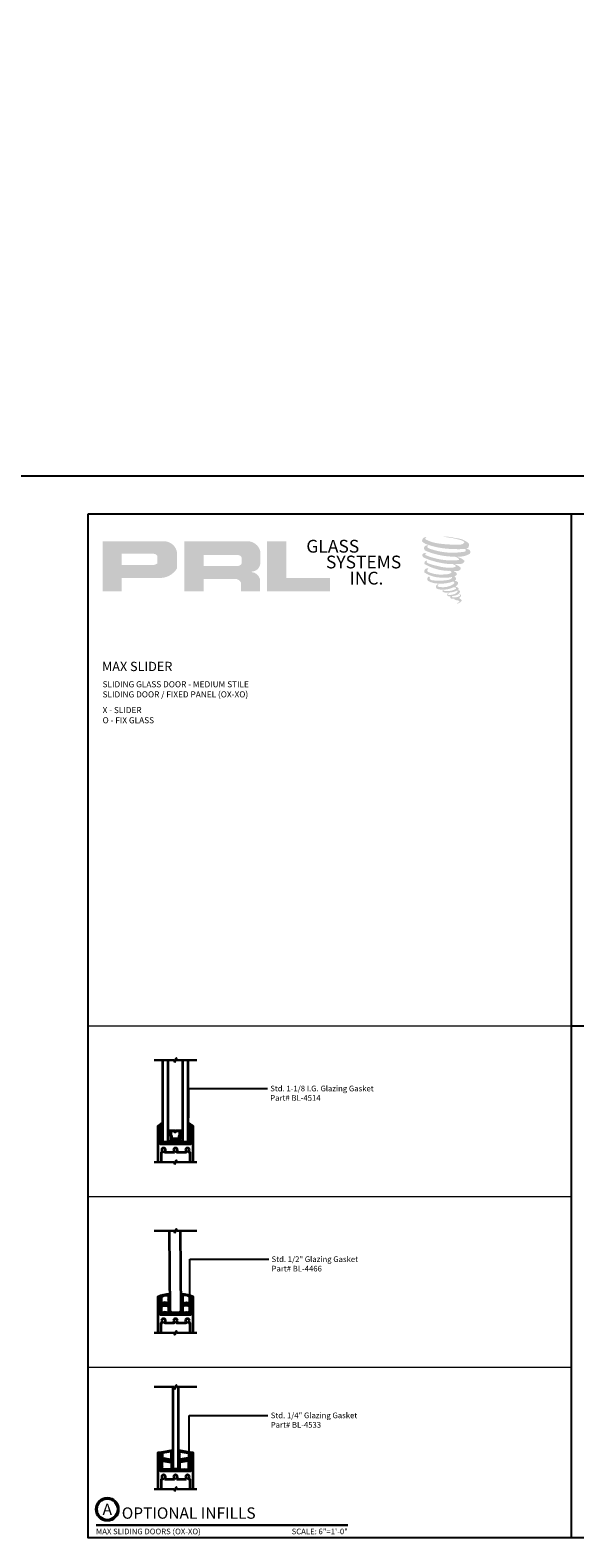
# Model space of a CAD drawing. Units: inches. Extents: x 10869 to 24807, y -8811 to -3310.
# Drawn here: x 10992 to 11016, y -3553 to -3486 of the extents above; entities that cross this region are included whole.
import ezdxf
from ezdxf import colors
from ezdxf.entities.mleader import LeaderData, LeaderLine
from ezdxf.enums import TextEntityAlignment as Align
from ezdxf.math import Vec2, Vec3

# ---------------------------------------------------------------- set-up
doc = ezdxf.new("R2010")
doc.units = ezdxf.units.IN
doc.header["$LTSCALE"] = 0.5
doc.header["$MEASUREMENT"] = 0
for name, color, linetype, lineweight in [('Border', 7, 'Continuous', 25), ('Dimensions', 7, 'Continuous', 13), ('PRL Frame', 134, 'Continuous', 35), ('PRL Glass', 5, 'Continuous', 35), ('PRL Setting', 6, 'Continuous', 20), ('PRLFrame', 134, 'Continuous', 35), ('PRLGlass', 5, 'Continuous', 35), ('PRLSetting', 6, 'Continuous', 20), ('SANTOPRENE', 145, 'Continuous', 13), ('Symbols', 6, 'Continuous', 30), ('Text', 252, 'Continuous', 30)]:
    doc.layers.add(name, color=color, linetype=linetype, lineweight=lineweight)
doc.styles.get("Standard").update_dxf_attribs({"font": 'arial.ttf'})

# ---------------------------------------------------------------- blocks, each defined once
blk = doc.blocks.new('*U16')
at = {"const_width": 0.05}
blk.add_lwpolyline([(0, 0), (5.554, 0)], dxfattribs=at)
at = {"ltscale": 0.25}
for radius in [0.25, 0.231]:
    blk.add_circle((0.25, 0.35), radius, dxfattribs=at)
at = {"ltscale": 0.25, "flags": 8}
for tag, p in [('VIEWNAME2', (0.57, 0.439)), ('VIEWNAME1', (0.57, 0.064))]:
    blk.add_attdef(tag, text='', height=0.25, dxfattribs=at).set_placement(p, align=Align.BOTTOM_LEFT)
at = {"flags": 8}
blk.add_attdef('#', text='', height=0.25, dxfattribs=at).set_placement((0.25, 0.35), align=Align.MIDDLE_CENTER)
at = {"ltscale": 0.25, "flags": 8}
blk.add_attdef('ARCH_REF:', text='', height=0.125, dxfattribs=at).set_placement((0, -0.076), align=Align.TOP_LEFT)
blk.add_attdef('SCALE', text='', height=0.125, dxfattribs=at).set_placement((5.554, -0.076), align=Align.TOP_RIGHT)
blk = doc.blocks.new('*U162')
at = {"layer": 'PRLGlass', "lineweight": -3}
h = blk.add_hatch(dxfattribs=at)
h.set_pattern_fill('ANSI31', color=256, scale=0.1, angle=90, style=0)
h.set_pattern_definition([(135, (12483.686798, -4476.136416), (-0.0088388348, -0.0088388348), [])])
edge = h.paths.add_edge_path()
edge.add_line((12370.358, -4431.528), (12370.358, -4431.504))
edge.add_arc((12370.378, -4431.504), 0.0197, 90, 180, ccw=False)
edge.add_line((12370.378, -4431.484), (12370.403, -4431.484))
edge.add_line((12370.403, -4431.484), (12370.403, -4431.504))
edge.add_line((12370.403, -4431.504), (12370.378, -4431.504))
edge.add_line((12370.378, -4431.504), (12370.378, -4431.528))
edge.add_line((12370.378, -4431.528), (12370.406, -4431.528))
edge.add_arc((12370.406, -4431.548), 0.0197, 0, 90, ccw=False)
edge.add_line((12370.426, -4431.548), (12370.426, -4431.723))
edge.add_arc((12370.406, -4431.723), 0.0197, -90, 0, ccw=False)
edge.add_line((12370.406, -4431.743), (12370.215, -4431.743))
edge.add_arc((12370.215, -4431.723), 0.0197, 204.54707, 270, ccw=False)
edge.add_line((12370.197, -4431.732), (12370.19, -4431.716))
edge.add_line((12370.19, -4431.716), (12370.075, -4431.716))
edge.add_arc((12370.075, -4431.696), 0.0197, 180, 270, ccw=False)
edge.add_line((12370.056, -4431.696), (12370.056, -4431.358))
edge.add_arc((12370.075, -4431.358), 0.0197, 90, 180, ccw=False)
edge.add_line((12370.075, -4431.338), (12370.19, -4431.338))
edge.add_line((12370.19, -4431.338), (12370.197, -4431.322))
edge.add_arc((12370.215, -4431.331), 0.0197, 90, 155.45293, ccw=False)
edge.add_line((12370.215, -4431.311), (12370.406, -4431.311))
edge.add_arc((12370.406, -4431.331), 0.0197, 0, 90, ccw=False)
edge.add_line((12370.426, -4431.331), (12370.426, -4431.506))
edge.add_arc((12370.406, -4431.506), 0.0197, -90, 0, ccw=False)
edge.add_line((12370.406, -4431.526), (12370.382, -4431.526))
edge.add_line((12370.382, -4431.526), (12370.382, -4431.506))
edge.add_line((12370.382, -4431.506), (12370.406, -4431.506))
edge.add_line((12370.406, -4431.506), (12370.406, -4431.331))
edge.add_line((12370.406, -4431.331), (12370.215, -4431.331))
edge.add_line((12370.215, -4431.331), (12370.208, -4431.347))
edge.add_arc((12370.19, -4431.338), 0.0197, 270, 335.45293, ccw=False)
edge.add_line((12370.19, -4431.358), (12370.075, -4431.358))
edge.add_line((12370.075, -4431.358), (12370.075, -4431.696))
edge.add_line((12370.075, -4431.696), (12370.19, -4431.696))
edge.add_arc((12370.19, -4431.716), 0.0197, 24.54707, 90, ccw=False)
edge.add_line((12370.208, -4431.707), (12370.215, -4431.723))
edge.add_line((12370.215, -4431.723), (12370.406, -4431.723))
edge.add_line((12370.406, -4431.723), (12370.406, -4431.548))
edge.add_line((12370.406, -4431.548), (12370.378, -4431.548))
edge.add_arc((12370.378, -4431.528), 0.0197, 180, 270, ccw=False)
at = {"layer": 'PRLGlass'}
for p, q in [((12369.961, -4430.962), (12369.93, -4430.993)), ((12369.93, -4430.993), (12369.93, -4431.181)), ((12369.93, -4431.181), (12369.961, -4431.212)), ((12373.538, -4430.962), (12369.961, -4430.962)), ((12369.961, -4431.212), (12373.538, -4431.212)), ((12370.42, -4431.317), (12370.435, -4431.212)), ((12369.961, -4431.837), (12369.93, -4431.868)), ((12369.961, -4431.837), (12369.93, -4431.868)), ((12369.93, -4431.868), (12369.93, -4432.056)), ((12369.93, -4431.868), (12369.93, -4432.056)), ((12369.93, -4432.056), (12369.961, -4432.087)), ((12369.93, -4432.056), (12369.961, -4432.087)), ((12369.93, -4432.056), (12369.961, -4432.087)), ((12369.93, -4432.056), (12369.961, -4432.087)), ((12369.93, -4432.056), (12369.961, -4432.087)), ((12373.538, -4431.837), (12369.961, -4431.837)), ((12370.426, -4431.723), (12370.435, -4431.837)), ((12369.961, -4432.087), (12373.538, -4432.087))]:
    blk.add_line(p, q, dxfattribs=at)
blk.add_lwpolyline([(12370.358, -4431.528), (12370.358, -4431.504, -0.414214), (12370.378, -4431.484), (12370.403, -4431.484), (12370.403, -4431.504), (12370.378, -4431.504), (12370.378, -4431.528), (12370.406, -4431.528, -0.414214), (12370.426, -4431.548), (12370.426, -4431.723, -0.414214), (12370.406, -4431.743), (12370.215, -4431.743, -0.293619), (12370.197, -4431.732), (12370.19, -4431.716), (12370.075, -4431.716, -0.414214), (12370.056, -4431.696), (12370.056, -4431.358, -0.414214), (12370.075, -4431.338), (12370.19, -4431.338), (12370.197, -4431.322, -0.293619), (12370.215, -4431.311), (12370.406, -4431.311, -0.414214), (12370.426, -4431.331), (12370.426, -4431.506, -0.414214), (12370.406, -4431.526), (12370.382, -4431.526), (12370.382, -4431.506), (12370.406, -4431.506), (12370.406, -4431.331), (12370.215, -4431.331), (12370.208, -4431.347, -0.293619), (12370.19, -4431.358), (12370.075, -4431.358), (12370.075, -4431.696), (12370.19, -4431.696, -0.293619), (12370.208, -4431.707), (12370.215, -4431.723), (12370.406, -4431.723), (12370.406, -4431.548), (12370.378, -4431.548, -0.414214)], format="xyb", close=True, dxfattribs=at)
blk.add_arc((12368.909, -4431.525), 1.097, 343.44951, 16.55049, dxfattribs=at)

msp = doc.modelspace()

# ---------------------------------------------------------------- hatches: boundary and pattern name
for points in [[(11011.04252, -3508.87992, 0.18811563), (11011.0474, -3508.7039, 0.15984431), (11010.4716, -3508.47895, 0.05578775), (11010.00465, -3508.4116, 0.01590184), (11009.94407, -3508.4116, 0.49797195), (11009.94835, -3508.42856, 0.00930641), (11010.0383, -3508.43544, -0.01457365), (11010.16919, -3508.45231, -0.02822471), (11010.44028, -3508.50156, -0.02588953), (11010.72903, -3508.57512, -0.20113417), (11010.86739, -3508.6712, -0.25850073), (11010.64949, -3508.76372, -0.04843967), (11009.64595, -3508.70501, -0.07010625), (11009.18702, -3508.55573, -0.83762011), (11009.17991, -3508.44859, 0.69934878), (11009.17623, -3508.4344, 0.45345355), (11008.99595, -3508.62835, 0.10466253), (11009.20791, -3508.75819, 0.0847025), (11010.45588, -3508.96221, 0.05274313), (11010.83566, -3508.95484, -1.33647978), (11010.84434, -3509.08192, -0.12157955), (11009.41938, -3508.97541, -0.17038592), (11009.22307, -3508.8722, -0.1718286), (11009.23959, -3508.83304, 0.37677464), (11009.26702, -3508.80246, 0.1172168), (11009.17163, -3508.80841, 0.69567953), (11009.15322, -3509.03974, 0.09122385), (11010.3398, -3509.29649, -0.03416805), (11010.45278, -3509.303, -0.15920237), (11010.62906, -3509.40617, -0.4889897), (11010.59177, -3509.44734, -0.04873628), (11010.22458, -3509.46366, -0.08923411), (11009.17119, -3509.23894, -0.27564809), (11009.13076, -3509.19499, -0.32252395), (11009.17623, -3509.16046, 0.739414), (11009.17074, -3509.14388, 0.35482471), (11009.0026, -3509.21141, 0.35210787), (11009.12441, -3509.36427, 0.07213429), (11010.13536, -3509.6186, -0.06542275), (11010.36759, -3509.6296, -0.12290835), (11010.49208, -3509.7237, -0.18288291), (11010.26504, -3509.78137, -0.08379754), (11009.68512, -3509.70996, -0.05867808), (11009.23492, -3509.577, -0.31353022), (11009.19678, -3509.52289, -0.42354589), (11009.2221, -3509.49262, 0.57134183), (11009.18199, -3509.47347, 0.43155899), (11009.1056, -3509.62369, 0.12863625), (11010.15878, -3509.9249, -0.5027591), (11010.29417, -3510.00843, -0.13727995), (11009.99905, -3510.07952, -0.1281827), (11009.2655, -3509.97396, -0.64719706), (11009.25486, -3509.8529, 1.04413608), (11009.23002, -3509.81575, 0.53122577), (11009.09992, -3509.99605, 0.13750016), (11009.79809, -3510.21934, 0.07209577), (11010.27375, -3510.20362, -1.04199713), (11010.31002, -3510.23821, -0.16637175), (11010.14583, -3510.32358, -0.05421364), (11009.65765, -3510.35587, -0.03341077), (11009.43116, -3510.33642, -0.30513626), (11009.32685, -3510.25248, -0.38226005), (11009.33933, -3510.21553, 0.57927337), (11009.26085, -3510.19717, 0.44310443), (11009.25841, -3510.36769, 0.13164471), (11009.74091, -3510.4848, 0.09842028), (11010.33372, -3510.40329, -0.66869364), (11010.41963, -3510.46955, -0.11497936), (11010.2148, -3510.59332, -0.14895967), (11009.68342, -3510.61876, -0.377121), (11009.72285, -3510.52773, 0.61359108), (11009.66669, -3510.52594, 0.71220463), (11009.69063, -3510.7258, 0.10492824), (11009.98078, -3510.75043, 0.09913799), (11010.34499, -3510.66324, -0.28413776), (11010.48029, -3510.66558, -0.6450478), (11010.48107, -3510.72023, -0.09760676), (11010.25338, -3510.8031, -0.08526996), (11009.98545, -3510.80723, 0.02047379), (11009.94664, -3510.78301, 0.91555502), (11009.89939, -3510.8383, 0.20114132), (11010.0646, -3510.88018, 0.1157868), (11010.46564, -3510.82301, -0.0244205), (11010.53779, -3510.79562, -0.67439793), (11010.56264, -3510.84331, -0.20122972), (11010.31515, -3510.97647, -0.08465922), (11010.16256, -3510.984, -0.49042359), (11010.14622, -3510.9414, -0.14080333), (11010.16454, -3510.91886, 0.7436951), (11010.1353, -3510.90782, 0.30509268), (11010.10531, -3511.00717, 0.26123007), (11010.23047, -3511.0449, -0.48077623), (11010.24146, -3511.06461, 0.56857795), (11010.31133, -3511.1508, 0.00586527), (11010.41156, -3511.1551, -0.51977895), (11010.41725, -3511.16248, 0.35583086), (11010.44053, -3511.1967, -0.00379804), (11010.50687, -3511.21642, 0.0717179), (11010.55329, -3511.22635, 0.00680918), (11010.61221, -3511.24048, -0.13002747), (11010.63828, -3511.2691, -0.37022287), (11010.61582, -3511.30638, 0.00807418), (11010.57259, -3511.33124, -0.04709367), (11010.55664, -3511.33882, 0.34097195), (11010.55192, -3511.33827, 0.36942921), (11010.5451, -3511.3587, 0.54187949), (11010.57234, -3511.36399, 0.11294301), (11010.73037, -3511.25996, 0.0989918), (11010.7368, -3511.21971, 0.21409667), (11010.72346, -3511.19285, 0.06426193), (11010.66404, -3511.15846, -0.19538867), (11010.63585, -3511.1087, 0.15835558), (11010.71787, -3511.02282, 0.31958181), (11010.68975, -3510.97045, 0.06413455), (11010.65345, -3510.95508, 0.49526863), (11010.6441, -3510.971, -0.36487583), (11010.6706, -3511.02176, -0.07826545), (11010.5739, -3511.07157, -0.07648153), (11010.42397, -3511.09682, -0.02880748), (11010.34999, -3511.09712, -0.95458063), (11010.34946, -3511.03065, 0.02899707), (11010.46567, -3511.01036, 0.24357052), (11010.67226, -3510.84739, 0.43731684), (11010.62459, -3510.78705, -0.39667912), (11010.59125, -3510.75906, 0.22951701), (11010.61184, -3510.70551, 0.2139492), (11010.52734, -3510.63558, 0.02807827), (11010.50046, -3510.63439, -0.30078455), (11010.47021, -3510.61047, 0.21144576), (11010.58617, -3510.47196, 0.33412934), (11010.52989, -3510.38658, 0.06902323), (11010.47324, -3510.36638, -0.03709425), (11010.4523, -3510.36446, -0.6419816), (11010.45401, -3510.34551, 0.57418884), (11010.44236, -3510.18482, -0.73293301), (11010.43908, -3510.15084, 0.29625738), (11010.53183, -3510.0711, 0.30832655), (11010.41828, -3509.95468, -0.68820746), (11010.4048, -3509.93713, -0.16824448), (11010.46324, -3509.93359, 0.19081344), (11010.67641, -3509.87985, 0.24605644), (11010.68585, -3509.76549, 0.08608648), (11010.44721, -3509.63441, -0.90820137), (11010.45017, -3509.62074, 0.02408239), (11010.6949, -3509.61561, 0.24501371), (11010.82709, -3509.55964, 0.29761965), (11010.86003, -3509.47082, 0.11431315), (11010.59083, -3509.32546, -0.09170651), (11010.56208, -3509.30994, -0.56217305), (11010.57085, -3509.30251, 0.06466503), (11010.87811, -3509.26348, 0.06926987), (11011.09265, -3509.17136, 0.28755998), (11011.12639, -3509.08018, 0.37224997), (11010.99683, -3508.96551, -0.05218457), (11010.95235, -3508.94799, -0.36093218), (11010.97243, -3508.92902, 0.21387626)], [(11004.93292, -3510.83134), (11004.93292, -3510.23648), (11003.0028, -3510.23648), (11003.00286, -3508.61855), (11002.16283, -3508.61855), (11002.16283, -3510.83134)]]:
    msp.add_hatch(color=256).paths.add_polyline_path(points)
h = msp.add_hatch(color=256)
h.paths.add_polyline_path([(10994.91204, -3510.83134), (10995.75233, -3510.83134), (10995.75233, -3510.23269), (10997.37431, -3510.23269, 0.29257955), (10998.19448, -3509.80223), (10998.19448, -3509.15539, 0.38584331), (10997.6228, -3508.61855), (10994.91204, -3508.61855)])
h.paths.add_polyline_path([(10995.74814, -3509.16977), (10997.15033, -3509.16977, -0.28493857), (10997.32387, -3509.27176), (10997.32387, -3509.59957), (10997.276, -3509.62269), (10997.2079, -3509.65558), (10997.12419, -3509.66923), (10995.74814, -3509.66923)], flags=16)
h = msp.add_hatch(color=256)
h.paths.add_polyline_path([(10998.51515, -3508.61855), (10998.51515, -3510.83134), (10999.35996, -3510.83134), (10999.35996, -3510.28021), (11000.74222, -3510.28021, -0.31646425), (11001.01123, -3510.44825), (11001.01123, -3510.83134), (11001.84216, -3510.83134), (11001.84216, -3510.26879, 0.2985214), (11001.49371, -3509.97981, -1), (11001.49371, -3509.95482, 0.35986415), (11001.85827, -3509.62591), (11001.85827, -3509.04899, 0.34870163), (11001.28218, -3508.61855)])
h.paths.add_polyline_path([(11000.87097, -3509.2218, -0.23304285), (11001.04151, -3509.33222), (11001.04151, -3509.59224, -0.23913358), (11000.90203, -3509.70556), (10999.37013, -3509.70556), (10999.37013, -3509.2218)], flags=16)
at = {"layer": 'PRL Setting'}
h = msp.add_hatch(dxfattribs=at)
h.set_pattern_fill('ANSI31', color=256, scale=0.2, angle=90)
h.set_pattern_definition([(135, (-1352.667376, 849.013601), (-0.01767766953, -0.01767766953), [])])
edge = h.paths.add_edge_path(flags=16)
edge.add_arc((10997.65761, -3542.62207), 0.27572, 62.4566435, 117.5433565, ccw=False)
edge.add_line((10997.78511, -3542.3776), (10997.78511, -3542.6199))
edge.add_arc((10997.65761, -3542.86437), 0.27572, 62.4566435, 117.5433565)
edge.add_line((10997.53011, -3542.6199), (10997.53011, -3542.3776))
edge = h.paths.add_edge_path(flags=16)
edge.add_line((10998.72011, -3542.1976), (10998.72011, -3541.9553))
edge.add_arc((10998.53447, -3542.18247), 0.29337, 50.745166, 103.6755078)
edge.add_line((10998.46511, -3541.89741), (10998.46511, -3541.92161))
edge.add_line((10998.46511, -3541.92161), (10998.46511, -3542.1976))
edge.add_arc((10998.59261, -3542.44207), 0.27572, 62.4566435, 117.5433565, ccw=False)
edge = h.paths.add_edge_path(flags=16)
edge.add_arc((10997.71575, -3542.18247), 0.29337, 76.3244922, 129.254834)
edge.add_line((10997.53011, -3541.9553), (10997.53011, -3542.1976))
edge.add_arc((10997.65761, -3542.44207), 0.27572, 62.4566435, 117.5433565, ccw=False)
edge.add_line((10997.78511, -3542.1976), (10997.78511, -3541.92161))
edge.add_line((10997.78511, -3541.92161), (10997.78511, -3541.89741))
edge = h.paths.add_edge_path(flags=16)
edge.add_arc((10998.59261, -3542.86437), 0.27572, 62.4566435, 117.5433565)
edge.add_line((10998.46511, -3542.6199), (10998.46511, -3542.3776))
edge.add_arc((10998.59261, -3542.62207), 0.27572, 62.4566435, 117.5433565, ccw=False)
edge.add_line((10998.72011, -3542.3776), (10998.72011, -3542.6199))
edge = h.paths.add_edge_path()
edge.add_arc((10997.84135, -3542.97021), 1.1802, 89.1238921, 115.3214764, ccw=False)
edge.add_arc((10997.86511, -3541.79836), 0.01, 0, 124.8223894, ccw=False)
edge.add_line((10997.87511, -3541.79836), (10997.87511, -3541.92161))
edge.add_line((10997.87511, -3541.92161), (10997.87511, -3542.6349))
edge.add_line((10997.87511, -3542.6349), (10998.12511, -3542.6349))
edge.add_line((10998.12511, -3542.6349), (10998.37511, -3542.6349))
edge.add_line((10998.37511, -3542.6349), (10998.37511, -3541.91161))
edge.add_line((10998.37511, -3541.91161), (10998.37511, -3541.79836))
edge.add_arc((10998.38511, -3541.79836), 0.01, 55.1776106, 180, ccw=False)
edge.add_arc((10998.40886, -3542.97021), 1.1802, 64.6785236, 90.8761079, ccw=False)
edge.add_arc((10998.89792, -3541.91161), 0.01, -90, 55.1776106, ccw=False)
edge.add_line((10998.89792, -3541.92161), (10998.80011, -3541.92161))
edge.add_line((10998.80011, -3541.92161), (10998.80011, -3542.7099))
edge.add_line((10998.80011, -3542.7099), (10998.12511, -3542.7099))
edge.add_line((10998.12511, -3542.7099), (10997.44011, -3542.7099))
edge.add_line((10997.44011, -3542.7099), (10997.44011, -3541.92161))
edge.add_line((10997.44011, -3541.92161), (10997.3423, -3541.92161))
edge.add_arc((10997.3423, -3541.91161), 0.01, 124.8223894, 270, ccw=False)
edge.add_line((10997.33659, -3541.9034), (10997.35765, -3541.89905))
h = msp.add_hatch(dxfattribs=at)
h.set_pattern_fill('ANSI31', color=256, scale=0.2, angle=90)
h.set_pattern_definition([(135, (-1352.667376, 849.65314), (-0.01767766953, -0.01767766953), [])])
h.paths.add_polyline_path([(10998.68261, -3549.01851), (10998.33111, -3549.08048), (10998.33111, -3548.78263), (10998.68261, -3548.84348)], flags=16)
h.paths.add_polyline_path([(10998.68261, -3549.52286), (10998.68261, -3549.20128), (10998.33111, -3549.26326), (10998.33111, -3549.52286)], flags=16)
h.paths.add_polyline_path([(10997.56761, -3549.52286), (10997.56761, -3549.20128), (10997.91911, -3549.26326), (10997.91911, -3549.52286)], flags=16)
h.paths.add_polyline_path([(10997.56761, -3549.01851), (10997.91911, -3549.08048), (10997.91911, -3548.78263), (10997.56761, -3548.84348)], flags=16)
edge = h.paths.add_edge_path()
edge.add_line((10998.76261, -3549.23151), (10998.76261, -3549.2575))
edge.add_line((10998.76261, -3549.2575), (10998.79091, -3549.2575))
edge.add_arc((10998.79091, -3549.2725), 0.015, -30, 90, ccw=False)
edge.add_line((10998.8039, -3549.28), (10998.76261, -3549.35151))
edge.add_line((10998.76261, -3549.35151), (10998.76261, -3549.3775))
edge.add_line((10998.76261, -3549.3775), (10998.79091, -3549.3775))
edge.add_arc((10998.79091, -3549.3925), 0.015, -30, 90, ccw=False)
edge.add_line((10998.8039, -3549.4), (10998.76261, -3549.47151))
edge.add_line((10998.76261, -3549.47151), (10998.76261, -3549.59786))
edge.add_line((10998.76261, -3549.59786), (10997.48761, -3549.59786))
edge.add_line((10997.48761, -3549.59786), (10997.48761, -3549.47151))
edge.add_line((10997.48761, -3549.47151), (10997.44632, -3549.4))
edge.add_arc((10997.45931, -3549.3925), 0.015, 90, 210, ccw=False)
edge.add_line((10997.45931, -3549.3775), (10997.48761, -3549.3775))
edge.add_line((10997.48761, -3549.3775), (10997.48761, -3549.35151))
edge.add_line((10997.48761, -3549.35151), (10997.44632, -3549.28))
edge.add_arc((10997.45931, -3549.2725), 0.015, 90, 210, ccw=False)
edge.add_line((10997.45931, -3549.2575), (10997.48761, -3549.2575))
edge.add_line((10997.48761, -3549.2575), (10997.48761, -3549.23151))
edge.add_line((10997.48761, -3549.23151), (10997.44632, -3549.16))
edge.add_arc((10997.45931, -3549.1525), 0.015, 90, 210, ccw=False)
edge.add_line((10997.45931, -3549.1375), (10997.48761, -3549.1375))
edge.add_line((10997.48761, -3549.1375), (10997.48761, -3549.11151))
edge.add_line((10997.48761, -3549.11151), (10997.44632, -3549.04))
edge.add_arc((10997.45931, -3549.0325), 0.015, 90, 210, ccw=False)
edge.add_line((10997.45931, -3549.0175), (10997.48761, -3549.0175))
edge.add_line((10997.48761, -3549.0175), (10997.48761, -3548.99553))
edge.add_line((10997.48761, -3548.99553), (10997.44462, -3548.92107))
edge.add_arc((10997.45761, -3548.91357), 0.015, 90, 210, ccw=False)
edge.add_line((10997.45761, -3548.89857), (10997.48761, -3548.89857))
edge.add_line((10997.48761, -3548.89857), (10997.48761, -3548.80957))
edge.add_line((10997.48761, -3548.80957), (10997.35229, -3548.80957))
edge.add_arc((10997.35229, -3548.79957), 0.01, 99.8223894, 270, ccw=False)
edge.add_line((10997.35059, -3548.78972), (10998.00011, -3548.67571))
edge.add_line((10998.00011, -3548.67571), (10998.00011, -3548.88357))
edge.add_line((10998.00011, -3548.88357), (10998.0221, -3548.90607))
edge.add_arc((10998.00727, -3548.91357), 0.01662, -115.5114617, 26.8238782, ccw=False)
edge.add_line((10998.00011, -3548.92857), (10998.00011, -3549.1225))
edge.add_line((10998.00011, -3549.1225), (10998.0221, -3549.145))
edge.add_arc((10998.00727, -3549.1525), 0.01662, -115.5114617, 26.8238782, ccw=False)
edge.add_line((10998.00011, -3549.1675), (10998.00011, -3549.3625))
edge.add_line((10998.00011, -3549.3625), (10998.0221, -3549.385))
edge.add_arc((10998.00727, -3549.3925), 0.01662, -115.5114617, 26.8238782, ccw=False)
edge.add_line((10998.00011, -3549.4075), (10998.00011, -3549.52286))
edge.add_line((10998.00011, -3549.52286), (10998.25011, -3549.52286))
edge.add_line((10998.25011, -3549.52286), (10998.25011, -3549.4075))
edge.add_arc((10998.24295, -3549.3925), 0.01662, 153.1761218, 295.5114617, ccw=False)
edge.add_line((10998.22812, -3549.385), (10998.25011, -3549.3625))
edge.add_line((10998.25011, -3549.3625), (10998.25011, -3549.1675))
edge.add_arc((10998.24295, -3549.1525), 0.01662, 153.1761218, 295.5114617, ccw=False)
edge.add_line((10998.22812, -3549.145), (10998.25011, -3549.1225))
edge.add_line((10998.25011, -3549.1225), (10998.25011, -3548.92857))
edge.add_arc((10998.24295, -3548.91357), 0.01662, 153.1761218, 295.5114617, ccw=False)
edge.add_line((10998.22812, -3548.90607), (10998.25011, -3548.88357))
edge.add_line((10998.25011, -3548.88357), (10998.25011, -3548.67571))
edge.add_line((10998.25011, -3548.67571), (10998.89963, -3548.78972))
edge.add_arc((10998.89792, -3548.79957), 0.01, -90, 80.1776106, ccw=False)
edge.add_line((10998.89792, -3548.80957), (10998.76261, -3548.80957))
edge.add_line((10998.76261, -3548.80957), (10998.76261, -3548.89857))
edge.add_line((10998.76261, -3548.89857), (10998.79261, -3548.89857))
edge.add_arc((10998.79261, -3548.91357), 0.015, -30, 90, ccw=False)
edge.add_line((10998.8056, -3548.92107), (10998.76261, -3548.99553))
edge.add_line((10998.76261, -3548.99553), (10998.76261, -3549.0175))
edge.add_line((10998.76261, -3549.0175), (10998.79091, -3549.0175))
edge.add_arc((10998.79091, -3549.0325), 0.015, -30, 90, ccw=False)
edge.add_line((10998.8039, -3549.04), (10998.76261, -3549.11151))
edge.add_line((10998.76261, -3549.11151), (10998.76261, -3549.1375))
edge.add_line((10998.76261, -3549.1375), (10998.79091, -3549.1375))
edge.add_arc((10998.79091, -3549.1525), 0.015, -30, 90, ccw=False)
edge.add_line((10998.8039, -3549.16), (10998.76261, -3549.23151))
at = {"layer": 'PRLSetting'}
h = msp.add_hatch(dxfattribs=at)
h.set_pattern_fill('ANSI31', color=256, scale=0.2, angle=90)
h.set_pattern_definition([(135, (-66.606173, -330.071678), (-0.01767766953, -0.01767766953), [])])
h.paths.add_polyline_path([(10998.69547, -3534.23656, 0.60575506), (10998.67976, -3534.24477), (10998.67976, -3535.07615), (10998.67976, -3535.1074), (10997.55476, -3535.1074), (10997.55476, -3534.24477, 0.60575506), (10997.53905, -3534.23656), (10997.33873, -3534.3759, 0.73442263), (10997.34444, -3534.39411), (10997.47976, -3534.39411), (10997.47976, -3534.48311), (10997.45761, -3534.48311), (10997.44261, -3534.49811), (10997.45761, -3534.51311), (10997.44714, -3534.52358), (10997.47976, -3534.58007), (10997.47976, -3534.60204), (10997.45653, -3534.60204), (10997.45761, -3534.60311), (10997.44261, -3534.61811), (10997.45761, -3534.63311), (10997.44861, -3534.64211), (10997.47976, -3534.69605), (10997.47976, -3534.72204), (10997.45653, -3534.72204), (10997.45761, -3534.72311), (10997.44261, -3534.73811), (10997.45761, -3534.75311), (10997.44861, -3534.76211), (10997.47976, -3534.81605), (10997.47976, -3534.84204), (10997.45653, -3534.84204), (10997.45761, -3534.84311), (10997.44261, -3534.85811), (10997.45761, -3534.87311), (10997.44861, -3534.88211), (10997.47976, -3534.93605), (10997.47976, -3534.96204), (10997.45653, -3534.96204), (10997.45761, -3534.96311), (10997.44261, -3534.97811), (10997.45761, -3534.99311), (10997.44861, -3535.00211), (10997.47976, -3535.05605), (10997.47976, -3535.1824), (10998.75476, -3535.1824), (10998.75476, -3535.05605), (10998.78982, -3534.99532), (10998.78761, -3534.99311), (10998.79585, -3534.98487, 0.20823644), (10998.79751, -3534.97301), (10998.78708, -3534.96259, 0.06805907), (10998.78306, -3534.96204), (10998.75476, -3534.96204), (10998.75476, -3534.93605), (10998.78982, -3534.87532), (10998.78761, -3534.87311), (10998.79585, -3534.86487, 0.20823644), (10998.79751, -3534.85301), (10998.78708, -3534.84259, 0.06805907), (10998.78306, -3534.84204), (10998.75476, -3534.84204), (10998.75476, -3534.81605), (10998.78982, -3534.75532), (10998.78761, -3534.75311), (10998.79585, -3534.74487, 0.20823644), (10998.79751, -3534.73301), (10998.78708, -3534.72259, 0.06805907), (10998.78306, -3534.72204), (10998.75476, -3534.72204), (10998.75476, -3534.69605), (10998.78982, -3534.63532), (10998.78761, -3534.63311), (10998.79585, -3534.62487, 0.20823644), (10998.79751, -3534.61301), (10998.78708, -3534.60259, 0.06805907), (10998.78306, -3534.60204), (10998.75476, -3534.60204), (10998.75476, -3534.58007), (10998.79129, -3534.51679), (10998.78761, -3534.51311), (10998.79941, -3534.50131, 0.10772784), (10998.79941, -3534.49492), (10998.78795, -3534.48345, 0.05370855), (10998.78476, -3534.48311), (10998.75476, -3534.48311), (10998.75476, -3534.39411), (10998.89007, -3534.39411, 0.73442263), (10998.89578, -3534.3759)])

# ---------------------------------------------------------------- linework, layer by layer
at = {"layer": 'Border'}
for p, q in [((11015.58599, -3552.56721), (11015.58599, -3507.40221)), ((11015.58599, -3529.98471), (11058.21141, -3529.98471))]:
    msp.add_line(p, q, dxfattribs=at)
for points in [[(10869.0211, -3325.09127), (11124.77363, -3325.09127), (11124.77363, -3505.75127), (10869.0211, -3505.75127)], [(10994.27328, -3507.40221), (11058.21141, -3507.40221), (11058.21141, -3552.56721), (10994.27328, -3552.56721)]]:
    msp.add_lwpolyline(points, close=True, dxfattribs=at)
at = {"layer": 'Dimensions'}
for p, q in [((10994.27328, -3529.98471), (11015.58599, -3529.98471)), ((10994.27328, -3537.51221), (11015.58599, -3537.51221)), ((10994.27328, -3545.03971), (11015.58599, -3545.03971))]:
    msp.add_line(p, q, dxfattribs=at)
at = {"layer": 'PRL Frame'}
for points in [[(10997.35765, -3543.52554), (10997.35765, -3542.81461), (10997.35765, -3541.92161), (10997.44011, -3541.92161), (10997.44011, -3541.99561), (10997.45511, -3542.01061), (10997.44011, -3542.02561), (10997.45511, -3542.04061), (10997.44011, -3542.05561), (10997.45511, -3542.07061), (10997.44011, -3542.08561), (10997.45511, -3542.10061), (10997.44011, -3542.11561), (10997.45511, -3542.13061), (10997.44011, -3542.14561), (10997.45511, -3542.16061), (10997.44011, -3542.17561), (10997.45511, -3542.19061), (10997.44011, -3542.20561), (10997.45511, -3542.22061), (10997.44011, -3542.23561), (10997.45511, -3542.25061), (10997.44011, -3542.26561), (10997.45511, -3542.28061), (10997.44011, -3542.29561), (10997.45511, -3542.31061), (10997.44011, -3542.32561), (10997.45511, -3542.34061), (10997.44011, -3542.35561), (10997.45511, -3542.37061), (10997.44011, -3542.38561), (10997.45511, -3542.40061), (10997.44011, -3542.41561), (10997.45511, -3542.43061), (10997.44011, -3542.44561), (10997.45511, -3542.46061), (10997.44011, -3542.47561), (10997.45511, -3542.49061), (10997.44011, -3542.50561), (10997.45511, -3542.52061), (10997.44011, -3542.53561), (10997.44011, -3542.72461), (10998.10761, -3542.72461), (10998.12261, -3542.73961), (10998.13761, -3542.72461), (10998.80011, -3542.72461), (10998.80011, -3542.53561), (10998.78511, -3542.52061), (10998.80011, -3542.50561), (10998.78511, -3542.49061), (10998.80011, -3542.47561), (10998.78511, -3542.46061), (10998.80011, -3542.44561), (10998.78511, -3542.43061), (10998.80011, -3542.41561), (10998.78511, -3542.40061), (10998.80011, -3542.38561), (10998.78511, -3542.37061), (10998.80011, -3542.35561), (10998.78511, -3542.34061), (10998.80011, -3542.32561), (10998.78511, -3542.31061), (10998.80011, -3542.29561), (10998.78511, -3542.28061), (10998.80011, -3542.26561), (10998.78511, -3542.25061), (10998.80011, -3542.23561), (10998.78511, -3542.22061), (10998.80011, -3542.20561), (10998.78511, -3542.19061), (10998.80011, -3542.17561), (10998.78511, -3542.16061), (10998.80011, -3542.14561), (10998.78511, -3542.13061), (10998.80011, -3542.11561), (10998.78511, -3542.10061), (10998.80011, -3542.08561), (10998.78511, -3542.07061), (10998.80011, -3542.05561), (10998.78511, -3542.04061), (10998.80011, -3542.02561), (10998.78511, -3542.01061), (10998.80011, -3541.99561), (10998.80011, -3541.92161), (10998.88757, -3541.92161), (10998.88757, -3542.81461), (10998.88757, -3543.52554)], [(10997.36014, -3550.4135), (10997.36014, -3549.70257), (10997.36014, -3548.80957), (10997.44261, -3548.80957), (10997.44261, -3548.88357), (10997.45761, -3548.89857), (10997.44261, -3548.91357), (10997.45761, -3548.92857), (10997.44261, -3548.94357), (10997.45761, -3548.95857), (10997.44261, -3548.97357), (10997.45761, -3548.98857), (10997.44261, -3549.00357), (10997.45761, -3549.01857), (10997.44261, -3549.03357), (10997.45761, -3549.04857), (10997.44261, -3549.06357), (10997.45761, -3549.07857), (10997.44261, -3549.09357), (10997.45761, -3549.10857), (10997.44261, -3549.12357), (10997.45761, -3549.13857), (10997.44261, -3549.15357), (10997.45761, -3549.16857), (10997.44261, -3549.18357), (10997.45761, -3549.19857), (10997.44261, -3549.21357), (10997.45761, -3549.22857), (10997.44261, -3549.24357), (10997.45761, -3549.25857), (10997.44261, -3549.27357), (10997.45761, -3549.28857), (10997.44261, -3549.30357), (10997.45761, -3549.31857), (10997.44261, -3549.33357), (10997.45761, -3549.34857), (10997.44261, -3549.36357), (10997.45761, -3549.37857), (10997.44261, -3549.39357), (10997.45761, -3549.40857), (10997.44261, -3549.42357), (10997.44261, -3549.61257), (10998.11011, -3549.61257), (10998.12511, -3549.62757), (10998.14011, -3549.61257), (10998.80261, -3549.61257), (10998.80261, -3549.42357), (10998.78761, -3549.40857), (10998.80261, -3549.39357), (10998.78761, -3549.37857), (10998.80261, -3549.36357), (10998.78761, -3549.34857), (10998.80261, -3549.33357), (10998.78761, -3549.31857), (10998.80261, -3549.30357), (10998.78761, -3549.28857), (10998.80261, -3549.27357), (10998.78761, -3549.25857), (10998.80261, -3549.24357), (10998.78761, -3549.22857), (10998.80261, -3549.21357), (10998.78761, -3549.19857), (10998.80261, -3549.18357), (10998.78761, -3549.16857), (10998.80261, -3549.15357), (10998.78761, -3549.13857), (10998.80261, -3549.12357), (10998.78761, -3549.10857), (10998.80261, -3549.09357), (10998.78761, -3549.07857), (10998.80261, -3549.06357), (10998.78761, -3549.04857), (10998.80261, -3549.03357), (10998.78761, -3549.01857), (10998.80261, -3549.00357), (10998.78761, -3548.98857), (10998.80261, -3548.97357), (10998.78761, -3548.95857), (10998.80261, -3548.94357), (10998.78761, -3548.92857), (10998.80261, -3548.91357), (10998.78761, -3548.89857), (10998.80261, -3548.88357), (10998.80261, -3548.80957), (10998.89007, -3548.80957), (10998.89007, -3549.70257), (10998.89007, -3550.4135)]]:
    msp.add_lwpolyline(points, dxfattribs=at)
for points in [[(10998.76257, -3543.52554), (10998.76257, -3543.1058), (10998.73563, -3543.1058, -0.65641459), (10998.71009, -3543.04688, 2.30935028), (10998.58684, -3543.04698, -0.62853506), (10998.56415, -3543.10583), (10998.20688, -3543.10583, -0.62853506), (10998.18419, -3543.04698, 2.30935028), (10998.06094, -3543.04688, -0.65641459), (10998.03539, -3543.1058), (10997.68107, -3543.10583, -0.62853506), (10997.65838, -3543.04698, 2.30935028), (10997.53513, -3543.04688, -0.65641459), (10997.50958, -3543.1058), (10997.48265, -3543.1058), (10997.48265, -3543.52554)], [(10998.76507, -3550.4135), (10998.76507, -3549.99376), (10998.73813, -3549.99376, -0.65641459), (10998.71259, -3549.93484, 2.30935028), (10998.58934, -3549.93494, -0.62853506), (10998.56665, -3549.99379), (10998.20938, -3549.99379, -0.62853506), (10998.18669, -3549.93494, 2.30935028), (10998.06344, -3549.93484, -0.65641459), (10998.03789, -3549.99376), (10997.68357, -3549.99379, -0.62853506), (10997.66088, -3549.93494, 2.30935028), (10997.53763, -3549.93484, -0.65641459), (10997.51208, -3549.99376), (10997.48514, -3549.99376), (10997.48514, -3550.4135)]]:
    msp.add_lwpolyline(points, format="xyb", dxfattribs=at)
at = {"layer": 'PRL Glass'}
for p, q in [((10997.84049, -3539.02638), (10997.87511, -3542.5623)), ((10998.37511, -3542.5623), (10998.34049, -3539.02638)), ((10997.87511, -3542.5623), (10997.9477, -3542.6349)), ((10997.9477, -3542.6349), (10998.30251, -3542.6349)), ((10998.30251, -3542.6349), (10998.37511, -3542.5623)), ((10998.00011, -3545.91434), (10998.00011, -3549.49161)), ((10998.25011, -3549.49161), (10998.25011, -3545.91434)), ((10998.00011, -3549.49161), (10998.03136, -3549.52286)), ((10998.03136, -3549.52286), (10998.21886, -3549.52286)), ((10998.21886, -3549.52286), (10998.25011, -3549.49161))]:
    msp.add_line(p, q, dxfattribs=at)
at = {"layer": 'PRL Setting'}
for points in [[(10997.33659, -3541.9034, -0.11480901), (10997.8594, -3541.79015, -0.60575506), (10997.87511, -3541.79836), (10997.87511, -3541.92161), (10997.87511, -3542.6349), (10998.12511, -3542.6349), (10998.37511, -3542.6349), (10998.37511, -3541.91161), (10998.37511, -3541.79836, -0.60575506), (10998.39082, -3541.79015, -0.11480901), (10998.91363, -3541.9034)], [(10998.90363, -3541.9034, -0.73442263), (10998.89792, -3541.92161), (10998.80011, -3541.92161), (10998.80011, -3542.7099), (10998.12511, -3542.7099), (10997.44011, -3542.7099), (10997.44011, -3541.92161), (10997.3423, -3541.92161, -0.73442263), (10997.33659, -3541.9034), (10997.35765, -3541.89905)], [(10997.53011, -3541.9553, -0.23514797), (10997.78511, -3541.89741), (10997.78511, -3541.92161), (10997.78511, -3542.1976, 0.24509949), (10997.53011, -3542.1976)], [(10998.46511, -3542.6199, -0.24509949), (10998.72011, -3542.6199), (10998.72011, -3542.3776, 0.24509949), (10998.46511, -3542.3776)]]:
    msp.add_lwpolyline(points, format="xyb", dxfattribs=at)
for points in [[(10997.53011, -3542.1976), (10997.53011, -3541.9553)], [(10998.46511, -3542.3776), (10998.46511, -3542.6199)]]:
    msp.add_lwpolyline(points, dxfattribs=at)
for points in [[(10997.53011, -3542.3776, -0.24509949), (10997.78511, -3542.3776), (10997.78511, -3542.6199, 0.24509949), (10997.53011, -3542.6199)], [(10998.72011, -3542.1976), (10998.72011, -3541.9553, 0.23514797), (10998.46511, -3541.89741), (10998.46511, -3541.92161), (10998.46511, -3542.1976, -0.24509949)], [(10998.76261, -3549.23151), (10998.76261, -3549.2575), (10998.79091, -3549.2575, -0.57735027), (10998.8039, -3549.28), (10998.76261, -3549.35151), (10998.76261, -3549.3775), (10998.79091, -3549.3775, -0.57735027), (10998.8039, -3549.4), (10998.76261, -3549.47151), (10998.76261, -3549.59786), (10997.48761, -3549.59786), (10997.48761, -3549.47151), (10997.44632, -3549.4, -0.57735027), (10997.45931, -3549.3775), (10997.48761, -3549.3775), (10997.48761, -3549.35151), (10997.44632, -3549.28, -0.57735027), (10997.45931, -3549.2575), (10997.48761, -3549.2575), (10997.48761, -3549.23151), (10997.44632, -3549.16, -0.57735027), (10997.45931, -3549.1375), (10997.48761, -3549.1375), (10997.48761, -3549.11151), (10997.44632, -3549.04, -0.57735027), (10997.45931, -3549.0175), (10997.48761, -3549.0175), (10997.48761, -3548.99553), (10997.44462, -3548.92107, -0.57735027), (10997.45761, -3548.89857), (10997.48761, -3548.89857), (10997.48761, -3548.80957), (10997.35229, -3548.80957, -0.91775788), (10997.35059, -3548.78972), (10998.00011, -3548.67571), (10998.00011, -3548.88357), (10998.0221, -3548.90607, -0.71550303), (10998.00011, -3548.92857), (10998.00011, -3549.1225), (10998.0221, -3549.145, -0.71550303), (10998.00011, -3549.1675), (10998.00011, -3549.3625), (10998.0221, -3549.385, -0.71550303), (10998.00011, -3549.4075), (10998.00011, -3549.52286), (10998.25011, -3549.52286), (10998.25011, -3549.4075, -0.71550303), (10998.22812, -3549.385), (10998.25011, -3549.3625), (10998.25011, -3549.1675, -0.71550303), (10998.22812, -3549.145), (10998.25011, -3549.1225), (10998.25011, -3548.92857, -0.71550303), (10998.22812, -3548.90607), (10998.25011, -3548.88357), (10998.25011, -3548.67571), (10998.89963, -3548.78972, -0.91775788), (10998.89792, -3548.80957), (10998.76261, -3548.80957), (10998.76261, -3548.89857), (10998.79261, -3548.89857, -0.57735027), (10998.8056, -3548.92107), (10998.76261, -3548.99553), (10998.76261, -3549.0175), (10998.79091, -3549.0175, -0.57735027), (10998.8039, -3549.04), (10998.76261, -3549.11151), (10998.76261, -3549.1375), (10998.79091, -3549.1375, -0.57735027), (10998.8039, -3549.16)]]:
    msp.add_lwpolyline(points, format="xyb", close=True, dxfattribs=at)
for points in [[(10997.56761, -3549.01851), (10997.91911, -3549.08048), (10997.91911, -3548.78263), (10997.56761, -3548.84348)], [(10998.68261, -3549.01851), (10998.33111, -3549.08048), (10998.33111, -3548.78263), (10998.68261, -3548.84348)], [(10997.56761, -3549.52286), (10997.56761, -3549.20128), (10997.91911, -3549.26326), (10997.91911, -3549.52286)], [(10998.68261, -3549.52286), (10998.68261, -3549.20128), (10998.33111, -3549.26326), (10998.33111, -3549.52286)]]:
    msp.add_lwpolyline(points, close=True, dxfattribs=at)
at = {"layer": 'PRLFrame'}
msp.add_lwpolyline([(10997.36014, -3535.99804), (10997.36014, -3535.28711), (10997.36014, -3534.39411), (10997.44261, -3534.39411), (10997.44261, -3534.46811), (10997.45761, -3534.48311), (10997.44261, -3534.49811), (10997.45761, -3534.51311), (10997.44261, -3534.52811), (10997.45761, -3534.54311), (10997.44261, -3534.55811), (10997.45761, -3534.57311), (10997.44261, -3534.58811), (10997.45761, -3534.60311), (10997.44261, -3534.61811), (10997.45761, -3534.63311), (10997.44261, -3534.64811), (10997.45761, -3534.66311), (10997.44261, -3534.67811), (10997.45761, -3534.69311), (10997.44261, -3534.70811), (10997.45761, -3534.72311), (10997.44261, -3534.73811), (10997.45761, -3534.75311), (10997.44261, -3534.76811), (10997.45761, -3534.78311), (10997.44261, -3534.79811), (10997.45761, -3534.81311), (10997.44261, -3534.82811), (10997.45761, -3534.84311), (10997.44261, -3534.85811), (10997.45761, -3534.87311), (10997.44261, -3534.88811), (10997.45761, -3534.90311), (10997.44261, -3534.91811), (10997.45761, -3534.93311), (10997.44261, -3534.94811), (10997.45761, -3534.96311), (10997.44261, -3534.97811), (10997.45761, -3534.99311), (10997.44261, -3535.00811), (10997.44261, -3535.19711), (10998.11011, -3535.19711), (10998.12511, -3535.21211), (10998.14011, -3535.19711), (10998.80261, -3535.19711), (10998.80261, -3535.00811), (10998.78761, -3534.99311), (10998.80261, -3534.97811), (10998.78761, -3534.96311), (10998.80261, -3534.94811), (10998.78761, -3534.93311), (10998.80261, -3534.91811), (10998.78761, -3534.90311), (10998.80261, -3534.88811), (10998.78761, -3534.87311), (10998.80261, -3534.85811), (10998.78761, -3534.84311), (10998.80261, -3534.82811), (10998.78761, -3534.81311), (10998.80261, -3534.79811), (10998.78761, -3534.78311), (10998.80261, -3534.76811), (10998.78761, -3534.75311), (10998.80261, -3534.73811), (10998.78761, -3534.72311), (10998.80261, -3534.70811), (10998.78761, -3534.69311), (10998.80261, -3534.67811), (10998.78761, -3534.66311), (10998.80261, -3534.64811), (10998.78761, -3534.63311), (10998.80261, -3534.61811), (10998.78761, -3534.60311), (10998.80261, -3534.58811), (10998.78761, -3534.57311), (10998.80261, -3534.55811), (10998.78761, -3534.54311), (10998.80261, -3534.52811), (10998.78761, -3534.51311), (10998.80261, -3534.49811), (10998.78761, -3534.48311), (10998.80261, -3534.46811), (10998.80261, -3534.39411), (10998.89007, -3534.39411), (10998.89007, -3535.28711), (10998.89007, -3535.99804)], dxfattribs=at)
msp.add_lwpolyline([(10998.76507, -3535.99804), (10998.76507, -3535.5783), (10998.73813, -3535.5783, -0.65641459), (10998.71259, -3535.51938, 2.30935028), (10998.58934, -3535.51948, -0.62853506), (10998.56665, -3535.57833), (10998.20938, -3535.57833, -0.62853506), (10998.18669, -3535.51948, 2.30935028), (10998.06344, -3535.51938, -0.65641459), (10998.03789, -3535.5783), (10997.68357, -3535.57833, -0.62853506), (10997.66088, -3535.51948, 2.30935028), (10997.53763, -3535.51938, -0.65641459), (10997.51208, -3535.5783), (10997.48514, -3535.5783), (10997.48514, -3535.99804)], format="xyb", dxfattribs=at)
at = {"layer": 'PRLSetting'}
msp.add_lwpolyline([(10998.79605, -3534.98454), (10998.75476, -3535.05605), (10998.75476, -3535.1824), (10997.47976, -3535.1824), (10997.47976, -3535.05605), (10997.43847, -3534.98454, -0.57735027), (10997.45146, -3534.96204), (10997.47976, -3534.96204), (10997.47976, -3534.93605), (10997.43847, -3534.86454, -0.57735027), (10997.45146, -3534.84204), (10997.47976, -3534.84204), (10997.47976, -3534.81605), (10997.43847, -3534.74454, -0.57735027), (10997.45146, -3534.72204), (10997.47976, -3534.72204), (10997.47976, -3534.69605), (10997.43847, -3534.62454, -0.57735027), (10997.45146, -3534.60204), (10997.47976, -3534.60204), (10997.47976, -3534.58007), (10997.43677, -3534.50561, -0.57735027), (10997.44976, -3534.48311), (10997.47976, -3534.48311), (10997.47976, -3534.39411), (10997.34444, -3534.39411, -0.73442263), (10997.33873, -3534.3759), (10997.53905, -3534.23656, -0.60575506), (10997.55476, -3534.24477), (10997.55476, -3535.1074), (10998.67976, -3535.1074), (10998.67976, -3534.24477, -0.60575506), (10998.69547, -3534.23656), (10998.89578, -3534.3759, -0.73442263), (10998.89007, -3534.39411), (10998.75476, -3534.39411), (10998.75476, -3534.48311), (10998.78476, -3534.48311, -0.57735027), (10998.79775, -3534.50561), (10998.75476, -3534.58007), (10998.75476, -3534.60204), (10998.78306, -3534.60204, -0.57735027), (10998.79605, -3534.62454), (10998.75476, -3534.69605), (10998.75476, -3534.72204), (10998.78306, -3534.72204, -0.57735027), (10998.79605, -3534.74454), (10998.75476, -3534.81605), (10998.75476, -3534.84204), (10998.78306, -3534.84204, -0.57735027), (10998.79605, -3534.86454), (10998.75476, -3534.93605), (10998.75476, -3534.96204), (10998.78306, -3534.96204, -0.57735027)], format="xyb", close=True, dxfattribs=at)
at = {"layer": 'SANTOPRENE'}
for p, q in [((10997.91911, -3548.79957), (10997.91911, -3548.78573)), ((10998.33111, -3548.79957), (10998.33111, -3548.78573))]:
    msp.add_line(p, q, dxfattribs=at)
at = {"layer": 'Symbols'}
for points in [[(10999.07007, -3531.49888), (10998.18761, -3531.49888), (10998.15636, -3531.41302), (10998.09386, -3531.58473), (10998.06261, -3531.49888), (10997.18014, -3531.49888)], [(10999.07007, -3535.99804), (10998.18761, -3535.99804), (10998.15636, -3535.91218), (10998.09386, -3536.0839), (10998.06261, -3535.99804), (10997.18014, -3535.99804)], [(10999.07007, -3539.02638), (10998.18761, -3539.02638), (10998.15636, -3538.94052), (10998.09386, -3539.11223), (10998.06261, -3539.02638), (10997.18014, -3539.02638)], [(10999.06757, -3543.52554), (10998.18511, -3543.52554), (10998.15386, -3543.43968), (10998.09136, -3543.6114), (10998.06011, -3543.52554), (10997.17765, -3543.52554)], [(10999.07007, -3545.91434), (10998.18761, -3545.91434), (10998.15636, -3545.82848), (10998.09386, -3546.0002), (10998.06261, -3545.91434), (10997.18014, -3545.91434)], [(10999.07007, -3550.4135), (10998.18761, -3550.4135), (10998.15636, -3550.32764), (10998.09386, -3550.49936), (10998.06261, -3550.4135), (10997.18014, -3550.4135)]]:
    msp.add_lwpolyline(points, dxfattribs=at)

# ---------------------------------------------------------------- block references
at = {"layer": 'PRLGlass', "rotation": 90}
msp.add_blockref('*U162', (6566.59261, -15905.03692), dxfattribs=at)
at = {"layer": 'Symbols', "xscale": 2, "yscale": 2, "zscale": 2}
msp.add_blockref('*U16', (10994.61475, -3552.0081), dxfattribs=at).add_auto_attribs({'SCALE': 'SCALE: 6"=1\'-0"', 'VIEWNAME1': 'OPTIONAL INFILLS', '#': 'A', 'ARCH_REF:': 'MAX SLIDING DOORS (OX-XO)'})

# ---------------------------------------------------------------- texts
at = {"char_height": 0.56354, "width": 5.0733794, "attachment_point": 1}
for s, insert in [('GLASS', (11003.89234, -3508.55628)), ('SYSTEMS', (11004.75706, -3509.25253)), ('INC.', (11005.80348, -3509.96394))]:
    msp.add_mtext(s, dxfattribs=dict(at, insert=insert))
at = {"layer": 'Text', "lineweight": -3}
msp.add_text('MAX SLIDER', height=0.408986, dxfattribs=at).set_placement((10994.88149, -3514.34368))
at = {"layer": 'Text', "char_height": 0.2676057, "width": 17.5751536, "attachment_point": 1}
for s, insert in [('\\A1;{\\fArial Narrow|b0|i0|c0|p34;SLIDING GLASS DOOR - MEDIUM STILE \\PSLIDING DOOR / FIXED PANEL (OX-XO)}', (10994.90833, -3514.79103)), ('\\A1;{\\fArial Narrow|b0|i0|c0|p34;X - SLIDER\\PO - FIX GLASS}', (10994.90833, -3515.93089))]:
    msp.add_mtext(s, dxfattribs=dict(at, insert=insert))

# ---------------------------------------------------------------- leaders
at = {"layer": 'Text'}
ml = msp.add_multileader_mtext('Standard', dxfattribs=at)
ml.set_content('{\\f@Arial Unicode MS|b0|i0|c0|p34;Std. 1-1/8 I.G. Glazing Gasket\\PPart# BL-4514}', color=256)
ml.set_leader_properties()
ml.build(insert=Vec2(0, 0))
ml.multileader.update_dxf_attribs({"dogleg_length": 0.20396, "arrow_head_size": 0.25, "scale": 2})
ctx = ml.context
ctx.base_point, ctx.scale, ctx.char_height, ctx.arrow_head_size, ctx.landing_gap_size, ctx.plane_origin = Vec3(11002.17627, -3532.75352), 2, 0.25, 0.25, 0.125, Vec3(11000.14771, -3534.98806)
notes = []
notes.append((ctx, [(0, (1, 1, 0), (10998.70393, -3532.75352), (1, 0), 3.47234, [(0, [(10998.7038, -3534.27088)], 0, [])])]))
ctx.mtext.insert, ctx.mtext.width, ctx.mtext.flow_direction = Vec3(11002.30127, -3532.62639), 7.8466001, 5
ml = msp.add_multileader_mtext('Standard', dxfattribs=at)
ml.set_content('{\\f@Arial Unicode MS|b0|i0|c0|p34;Std. 1/2" Glazing Gasket\\PPart# BL-4466}', color=256)
ml.set_leader_properties()
ml.build(insert=Vec2(0, 0))
ml.multileader.update_dxf_attribs({"dogleg_length": 0.20396, "arrow_head_size": 0.25, "scale": 2})
ctx = ml.context
ctx.base_point, ctx.scale, ctx.char_height, ctx.arrow_head_size, ctx.landing_gap_size, ctx.plane_origin = Vec3(11002.23374, -3540.28102), 2, 0.25, 0.25, 0.125, Vec3(11000.14522, -3542.51556)
notes.append((ctx, [(0, (1, 1, 0), (10998.76141, -3540.28102), (1, 0), 3.47234, [(0, [(10998.75929, -3542.08469)], 0, [])])]))
ctx.mtext.insert, ctx.mtext.width, ctx.mtext.flow_direction = Vec3(11002.35874, -3540.15389), 7.8466001, 5
ml = msp.add_multileader_mtext('Standard', dxfattribs=at)
ml.set_content('{\\f@Arial Unicode MS|b0|i0|c0|p34;Std. 1/4" Glazing Gasket\\PPart# BL-4533}', color=256)
ml.set_leader_properties()
ml.build(insert=Vec2(0, 0))
ml.multileader.update_dxf_attribs({"dogleg_length": 0.20396, "arrow_head_size": 0.25, "scale": 2})
ctx = ml.context
ctx.base_point, ctx.scale, ctx.char_height, ctx.arrow_head_size, ctx.landing_gap_size, ctx.plane_origin = Vec3(11002.19767, -3547.16898), 2, 0.25, 0.25, 0.125, Vec3(11000.14771, -3549.40352)
notes.append((ctx, [(0, (1, 1, 0), (10998.72533, -3547.16898), (1, 0), 3.47234, [(0, [(10998.72481, -3548.97265)], 0, [])])]))
ctx.mtext.insert, ctx.mtext.width, ctx.mtext.flow_direction = Vec3(11002.32267, -3547.04185), 7.8466001, 5
for ctx, leaders in notes:
    for number, flags, end, landing, length, lines in leaders:
        leader = LeaderData()
        leader.index, (leader.has_last_leader_line, leader.has_dogleg_vector, leader.attachment_direction) = number, flags
        leader.last_leader_point, leader.dogleg_vector, leader.dogleg_length = Vec3(end), Vec3(landing), length
        for number, points, colour, breaks in lines:
            line = LeaderLine()
            line.index, line.vertices, line.color, line.breaks = number, Vec3.list(points), colors.encode_raw_color(colour), breaks
            leader.lines.append(line)
        ctx.leaders.append(leader)

doc.saveas('drawing.dxf')
